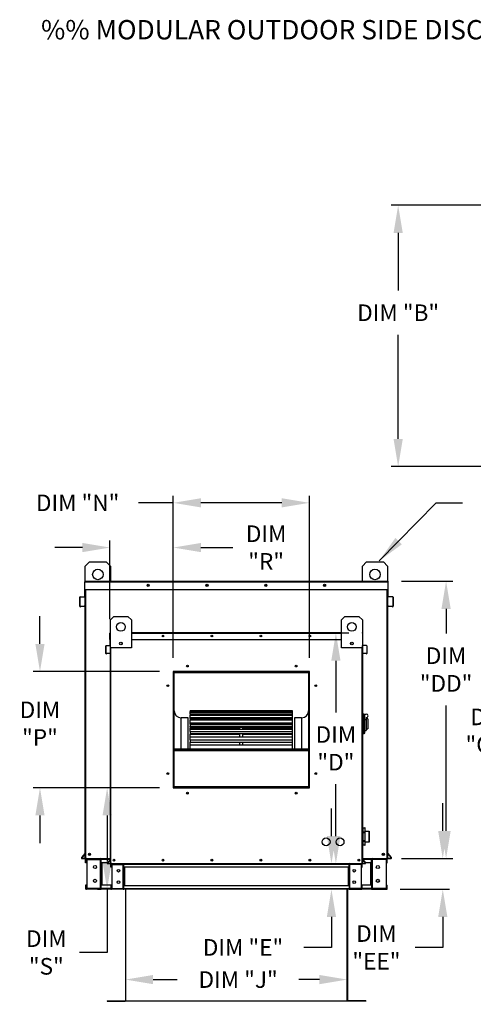
# Model space of a CAD drawing. Units: inches. Extents: x 0 to 2522, y -158 to 3.
# Drawn here: x 4 to 53, y -103 to 3 of the extents above; entities that cross this region are included whole.
import ezdxf

# ---------------------------------------------------------------- set-up
doc = ezdxf.new("R2010")
doc.units = ezdxf.units.IN
doc.header["$LTSCALE"] = 4
doc.header["$MEASUREMENT"] = 0
doc.styles.add('BOLD', font='ROMAND.SHX')
doc.dimstyles.new('MOD', dxfattribs={"dimscale": 1.5, "dimtxt": 1.2, "dimasz": 2, "dimexe": 0.5, "dimexo": 1, "dimgap": 1, "dimtad": 0, "dimtih": 1, "dimtoh": 1, "dimzin": 0, "dimdsep": 46, "dimtxsty": 'Standard', "dimcen": 0.09, "dimadec": 0, "dimazin": 0, "dimtfac": 1, "dimtofl": 0, "dimtmove": 0, "dimatfit": 3, "dimfxl": 1, "dimtolj": 1, "dimtzin": 0, "dimarcsym": 0})

# ---------------------------------------------------------------- blocks, each defined once
blk = doc.blocks.new('*D2')
at = {"color": 0, "lineweight": -2, "transparency": 16777216}
for p, q in [((50.11, -84.58), (50.11, -81.58)), ((45.62, -87.58), (50.86, -87.58)), ((45.49, -90.92), (50.86, -90.92)), ((50.11, -93.92), (50.11, -97.22)), ((50.11, -97.22), (47.11, -97.22))]:
    blk.add_line(p, q, dxfattribs=at)
at = {"color": 0, "transparency": 16777216}
for points in [[(49.61, -84.58), (50.61, -84.58), (50.11, -87.58)], [(49.61, -93.92), (50.61, -93.92), (50.11, -90.92)]]:
    blk.add_solid(points, dxfattribs=at)
at = {"layer": 'Defpoints', "color": 0, "transparency": 16777216}
for p in [(44.12, -87.58), (43.99, -90.92), (50.11, -90.92)]:
    blk.add_point(p, dxfattribs=at)
at = {"color": 0, "transparency": 16777216, "insert": (42.91, -97.22), "char_height": 1.8, "attachment_point": 5}
blk.add_mtext('\\A1;DIM\\P"EE"', dxfattribs=at)
blk = doc.blocks.new('*D3')
at = {"color": 0, "lineweight": -2, "transparency": 16777216}
for p, q in [((38.03, -85.14), (38.03, -82.14)), ((40.19, -88.14), (37.28, -88.14)), ((39.78, -90.92), (37.28, -90.92)), ((38.03, -93.92), (38.03, -97.22)), ((38.03, -97.22), (35.03, -97.22))]:
    blk.add_line(p, q, dxfattribs=at)
at = {"color": 0, "transparency": 16777216}
for points in [[(37.53, -85.14), (38.53, -85.14), (38.03, -88.14)], [(37.53, -93.92), (38.53, -93.92), (38.03, -90.92)]]:
    blk.add_solid(points, dxfattribs=at)
at = {"layer": 'Defpoints', "color": 0, "transparency": 16777216}
for p in [(41.69, -88.14), (38.03, -90.92), (41.28, -90.92)]:
    blk.add_point(p, dxfattribs=at)
at = {"color": 0, "transparency": 16777216, "insert": (28.43, -97.22), "char_height": 1.8, "attachment_point": 5}
blk.add_mtext('\\A1;DIM "E"', dxfattribs=at)
blk = doc.blocks.new('*D4')
at = {"color": 0, "lineweight": -2, "transparency": 16777216}
for p, q in [((39.93, -63.12), (37.76, -63.12)), ((38.51, -66.12), (38.51, -71.73)), ((38.51, -85.14), (38.51, -79.53)), ((40.19, -88.14), (37.76, -88.14))]:
    blk.add_line(p, q, dxfattribs=at)
at = {"color": 0, "transparency": 16777216}
for points in [[(38.01, -66.12), (39.01, -66.12), (38.51, -63.12)], [(38.01, -85.14), (39.01, -85.14), (38.51, -88.14)]]:
    blk.add_solid(points, dxfattribs=at)
at = {"layer": 'Defpoints', "color": 0, "transparency": 16777216}
for p in [(41.43, -63.12), (38.51, -88.14), (41.69, -88.14)]:
    blk.add_point(p, dxfattribs=at)
at = {"color": 0, "transparency": 16777216, "insert": (38.51, -75.63), "char_height": 1.8, "attachment_point": 5}
blk.add_mtext('\\A1;DIM\\P"D"', dxfattribs=at)
blk = doc.blocks.new('*D6')
at = {"color": 0, "lineweight": -2, "transparency": 16777216}
for p, q in [((15.66, -98.43), (15.66, -101.46)), ((39.73, -98.37), (39.73, -101.46)), ((18.66, -100.71), (21.3, -100.71)), ((36.73, -100.71), (34.5, -100.71))]:
    blk.add_line(p, q, dxfattribs=at)
at = {"color": 0, "transparency": 16777216}
for points in [[(18.66, -100.21), (18.66, -101.21), (15.66, -100.71)], [(36.73, -100.21), (36.73, -101.21), (39.73, -100.71)]]:
    blk.add_solid(points, dxfattribs=at)
at = {"layer": 'Defpoints', "color": 0, "transparency": 16777216}
for p in [(15.66, -96.93), (39.73, -96.87), (39.73, -100.71)]:
    blk.add_point(p, dxfattribs=at)
at = {"color": 0, "transparency": 16777216, "insert": (27.9, -100.71), "char_height": 1.8, "attachment_point": 5}
blk.add_mtext('\\A1;DIM "J"', dxfattribs=at)
blk = doc.blocks.new('*D8')
at = {"color": 0, "lineweight": -2, "transparency": 16777216}
for p, q in [((63.36, -16.73), (44.52, -16.73)), ((45.27, -19.73), (45.27, -25.98)), ((45.27, -42.07), (45.27, -30.78)), ((63.36, -45.07), (44.52, -45.07))]:
    blk.add_line(p, q, dxfattribs=at)
at = {"color": 0, "transparency": 16777216}
for points in [[(44.77, -19.73), (45.77, -19.73), (45.27, -16.73)], [(44.77, -42.07), (45.77, -42.07), (45.27, -45.07)]]:
    blk.add_solid(points, dxfattribs=at)
at = {"layer": 'Defpoints', "color": 0, "transparency": 16777216}
for p in [(64.86, -16.73), (45.27, -45.07), (64.86, -45.07)]:
    blk.add_point(p, dxfattribs=at)
at = {"color": 0, "transparency": 16777216, "insert": (45.27, -28.38), "char_height": 1.8, "attachment_point": 5}
blk.add_mtext('\\A1;DIM "B"', dxfattribs=at)
blk = doc.blocks.new('*D9')
at = {"color": 0, "lineweight": -2, "transparency": 16777216}
for p, q in [((45.65, -57.5), (51.22, -57.5)), ((50.47, -60.5), (50.47, -63.18)), ((50.47, -84.58), (50.47, -70.98)), ((45.62, -87.58), (51.22, -87.58))]:
    blk.add_line(p, q, dxfattribs=at)
at = {"color": 0, "transparency": 16777216}
for points in [[(49.97, -60.5), (50.97, -60.5), (50.47, -57.5)], [(49.97, -84.58), (50.97, -84.58), (50.47, -87.58)]]:
    blk.add_solid(points, dxfattribs=at)
at = {"layer": 'Defpoints', "color": 0, "transparency": 16777216}
for p in [(44.15, -57.5), (44.12, -87.58), (50.47, -87.58)]:
    blk.add_point(p, dxfattribs=at)
at = {"color": 0, "transparency": 16777216, "insert": (50.47, -67.08), "char_height": 1.8, "attachment_point": 5}
blk.add_mtext('\\A1;DIM\\P"DD"', dxfattribs=at)
blk = doc.blocks.new('*D10')
at = {"color": 0, "lineweight": -2, "transparency": 16777216}
for p, q in [((165.61, -58.92), (54.56, -58.92)), ((55.31, -61.92), (55.31, -69.82)), ((55.31, -87.91), (55.31, -77.62)), ((63.41, -90.91), (54.56, -90.91))]:
    blk.add_line(p, q, dxfattribs=at)
at = {"color": 0, "transparency": 16777216}
for points in [[(54.81, -61.92), (55.81, -61.92), (55.31, -58.92)], [(54.81, -87.91), (55.81, -87.91), (55.31, -90.91)]]:
    blk.add_solid(points, dxfattribs=at)
at = {"layer": 'Defpoints', "color": 0, "transparency": 16777216}
for p in [(55.31, -58.92), (167.11, -58.92), (64.91, -90.91)]:
    blk.add_point(p, dxfattribs=at)
at = {"color": 0, "transparency": 16777216, "insert": (55.31, -73.72), "char_height": 1.8, "attachment_point": 5}
blk.add_mtext('\\A1;DIM\\P"CC"', dxfattribs=at)
blk = doc.blocks.new('*D28')
at = {"color": 0, "lineweight": -2, "transparency": 16777216}
for p, q in [((13.99, -61.62), (13.99, -53.1)), ((20.86, -65.8), (20.86, -53.1)), ((10.99, -53.85), (7.99, -53.85)), ((23.86, -53.85), (27.34, -53.85))]:
    blk.add_line(p, q, dxfattribs=at)
at = {"color": 0, "transparency": 16777216}
for points in [[(10.99, -53.35), (10.99, -54.35), (13.99, -53.85)], [(23.86, -53.35), (23.86, -54.35), (20.86, -53.85)]]:
    blk.add_solid(points, dxfattribs=at)
at = {"layer": 'Defpoints', "color": 0, "transparency": 16777216}
for p in [(13.99, -53.85), (13.99, -63.12), (20.86, -67.3)]:
    blk.add_point(p, dxfattribs=at)
at = {"color": 0, "transparency": 16777216, "insert": (30.94, -53.85), "char_height": 1.8, "attachment_point": 5}
blk.add_mtext('\\A1;DIM\\P"R"', dxfattribs=at)
blk = doc.blocks.new('*D27')
at = {"color": 0, "lineweight": -2, "transparency": 16777216}
for p, q in [((20.86, -49), (17.08, -49)), ((20.86, -65.8), (20.86, -48.25)), ((32.63, -49), (23.86, -49)), ((35.63, -65.8), (35.63, -48.25))]:
    blk.add_line(p, q, dxfattribs=at)
at = {"color": 0, "transparency": 16777216}
for points in [[(23.86, -48.5), (23.86, -49.5), (20.86, -49)], [(32.63, -48.5), (32.63, -49.5), (35.63, -49)]]:
    blk.add_solid(points, dxfattribs=at)
at = {"layer": 'Defpoints', "color": 0, "transparency": 16777216}
for p in [(35.63, -49), (20.86, -67.3), (35.63, -67.3)]:
    blk.add_point(p, dxfattribs=at)
at = {"color": 0, "transparency": 16777216, "insert": (10.48, -49), "char_height": 1.8, "attachment_point": 5}
blk.add_mtext('\\A1;DIM "N"', dxfattribs=at)
blk = doc.blocks.new('*D26')
at = {"color": 0, "lineweight": -2, "transparency": 16777216}
for p, q in [((6.39, -64.3), (6.39, -61.3)), ((19.36, -67.3), (5.64, -67.3)), ((19.36, -79.9), (5.64, -79.9)), ((6.39, -82.9), (6.39, -85.9))]:
    blk.add_line(p, q, dxfattribs=at)
at = {"color": 0, "transparency": 16777216}
for points in [[(5.89, -64.3), (6.89, -64.3), (6.39, -67.3)], [(5.89, -82.9), (6.89, -82.9), (6.39, -79.9)]]:
    blk.add_solid(points, dxfattribs=at)
at = {"layer": 'Defpoints', "color": 0, "transparency": 16777216}
for p in [(6.39, -67.3), (20.86, -67.3), (20.86, -79.9)]:
    blk.add_point(p, dxfattribs=at)
at = {"color": 0, "transparency": 16777216, "insert": (6.39, -72.95), "char_height": 1.8, "attachment_point": 5}
blk.add_mtext('\\A1;DIM\\P"P"', dxfattribs=at)
blk = doc.blocks.new('*D25')
at = {"color": 0, "lineweight": -2, "transparency": 16777216}
for p, q in [((19.36, -79.9), (12.93, -79.9)), ((13.68, -82.9), (13.68, -87.92)), ((12.65, -90.92), (12.93, -90.92)), ((13.68, -90.92), (13.68, -97.77)), ((13.68, -97.77), (10.68, -97.77))]:
    blk.add_line(p, q, dxfattribs=at)
at = {"color": 0, "transparency": 16777216}
for points in [[(13.18, -82.9), (14.18, -82.9), (13.68, -79.9)], [(13.18, -87.92), (14.18, -87.92), (13.68, -90.92)]]:
    blk.add_solid(points, dxfattribs=at)
at = {"layer": 'Defpoints', "color": 0, "transparency": 16777216}
for p in [(13.68, -79.9), (20.86, -79.9), (14.15, -90.92)]:
    blk.add_point(p, dxfattribs=at)
at = {"color": 0, "transparency": 16777216, "insert": (7.08, -97.77), "char_height": 1.8, "attachment_point": 5}
blk.add_mtext('\\A1;DIM\\P"S"', dxfattribs=at)

msp = doc.modelspace()

# ---------------------------------------------------------------- linework, layer by layer
at = {"color": 7, "linetype": 'Continuous'}
for p, q in [((11.309, -55.858), (11.764, -55.403)), ((11.764, -55.403), (13.583, -55.403)), ((13.583, -55.403), (14.038, -55.858)), ((41.39, -55.858), (41.845, -55.403)), ((41.845, -55.403), (43.664, -55.403)), ((43.664, -55.403), (44.119, -55.858)), ((11.309, -57.498), (11.309, -55.858)), ((14.038, -55.858), (14.038, -57.498)), ((41.39, -57.498), (41.39, -55.858)), ((44.119, -55.858), (44.119, -57.498)), ((11.276, -57.559), (11.244, -57.559)), ((11.244, -58.408), (11.244, -57.559)), ((11.276, -57.498), (44.152, -57.498)), ((11.276, -57.498), (11.276, -57.559)), ((11.276, -57.559), (44.152, -57.559)), ((11.276, -58.408), (11.276, -57.559)), ((44.152, -57.559), (44.152, -57.498)), ((44.152, -57.559), (44.152, -58.408)), ((44.152, -57.559), (44.184, -57.559)), ((44.184, -58.408), (44.184, -57.559)), ((11.276, -58.408), (11.244, -58.408)), ((11.276, -58.408), (44.152, -58.408)), ((11.276, -59.118), (11.276, -58.408)), ((11.309, -87.579), (11.309, -58.408)), ((11.37, -87.579), (11.37, -58.408)), ((44.058, -58.408), (44.058, -87.579)), ((44.119, -58.408), (44.119, -87.579)), ((44.152, -58.408), (44.152, -59.118)), ((44.152, -58.408), (44.184, -58.408)), ((10.71, -60.216), (10.71, -59.249)), ((10.743, -59.249), (10.71, -59.249)), ((10.743, -60.216), (10.743, -59.249)), ((10.766, -59.188), (11.251, -59.146)), ((10.766, -59.188), (10.769, -59.221)), ((10.769, -59.221), (11.254, -59.178)), ((11.251, -59.146), (11.254, -59.178)), ((11.309, -59.118), (11.276, -59.118)), ((11.276, -59.172), (11.276, -63.766)), ((44.119, -59.118), (44.152, -59.118)), ((44.152, -63.766), (44.152, -59.172)), ((44.177, -59.146), (44.175, -59.178)), ((44.659, -59.221), (44.175, -59.178)), ((44.662, -59.188), (44.177, -59.146)), ((44.662, -59.188), (44.659, -59.221)), ((44.685, -59.249), (44.685, -60.216)), ((44.685, -59.249), (44.718, -59.249)), ((44.718, -59.249), (44.718, -60.216)), ((10.743, -60.216), (10.71, -60.216)), ((11.196, -60.207), (10.773, -60.244)), ((10.773, -60.244), (10.776, -60.276)), ((11.199, -60.239), (10.776, -60.276)), ((11.196, -60.207), (11.199, -60.239)), ((44.232, -60.207), (44.229, -60.239)), ((44.652, -60.276), (44.229, -60.239)), ((44.655, -60.244), (44.232, -60.207)), ((44.655, -60.244), (44.652, -60.276)), ((44.685, -60.216), (44.718, -60.216)), ((14.043, -61.701), (14.422, -61.322)), ((14.043, -64.733), (14.043, -61.701)), ((14.422, -61.322), (15.938, -61.322)), ((15.938, -61.322), (16.317, -61.701)), ((16.317, -61.701), (16.317, -64.733)), ((39.111, -61.701), (39.49, -61.322)), ((39.111, -64.733), (39.111, -61.701)), ((39.49, -61.322), (41.006, -61.322)), ((41.006, -61.322), (41.385, -61.701)), ((41.385, -61.701), (41.385, -64.733)), ((11.276, -63.766), (11.309, -63.766)), ((13.989, -63.826), (13.989, -63.118)), ((14.016, -63.118), (13.989, -63.118)), ((14.016, -63.826), (13.989, -63.826)), ((14.04, -63.068), (14.016, -63.068)), ((14.016, -63.068), (14.016, -63.118)), ((14.016, -63.068), (14.043, -63.068)), ((14.016, -63.826), (14.016, -63.118)), ((14.016, -63.118), (14.043, -63.118)), ((14.016, -63.826), (14.043, -63.826)), ((14.016, -64.417), (14.016, -63.826)), ((16.317, -63.068), (39.111, -63.068)), ((16.317, -63.118), (39.111, -63.118)), ((16.317, -63.826), (39.111, -63.826)), ((41.385, -63.068), (41.412, -63.068)), ((41.385, -63.118), (41.412, -63.118)), ((41.385, -63.826), (41.412, -63.826)), ((41.389, -63.068), (41.412, -63.068)), ((41.412, -63.118), (41.412, -63.068)), ((41.412, -63.118), (41.412, -63.826)), ((41.412, -63.118), (41.439, -63.118)), ((41.412, -63.826), (41.439, -63.826)), ((41.412, -63.826), (41.412, -64.417)), ((41.439, -63.826), (41.439, -63.118)), ((44.119, -63.766), (44.152, -63.766)), ((13.544, -65.332), (13.544, -64.527)), ((13.571, -64.527), (13.544, -64.527)), ((13.571, -65.332), (13.571, -64.527)), ((13.59, -64.476), (13.995, -64.441)), ((13.59, -64.476), (13.593, -64.503)), ((13.593, -64.503), (13.997, -64.468)), ((13.995, -64.441), (13.997, -64.468)), ((14.043, -64.417), (14.016, -64.417)), ((14.016, -64.462), (14.016, -68.291)), ((14.043, -88.135), (14.043, -64.733)), ((16.317, -64.733), (14.043, -64.733)), ((14.094, -88.135), (14.094, -64.733)), ((15.28, -64.158), (15.28, -64.36)), ((15.298, -64.18), (15.298, -64.339)), ((41.385, -64.733), (39.111, -64.733)), ((40.13, -64.18), (40.13, -64.339)), ((40.148, -64.158), (40.148, -64.36)), ((41.334, -64.733), (41.334, -88.135)), ((41.385, -64.417), (41.412, -64.417)), ((41.385, -64.733), (41.385, -88.135)), ((41.412, -68.291), (41.412, -64.462)), ((41.433, -64.441), (41.431, -64.468)), ((41.835, -64.503), (41.431, -64.468)), ((41.838, -64.476), (41.433, -64.441)), ((41.838, -64.476), (41.835, -64.503)), ((41.857, -64.527), (41.857, -65.332)), ((41.857, -64.527), (41.884, -64.527)), ((41.884, -64.527), (41.884, -65.332)), ((13.571, -65.332), (13.544, -65.332)), ((13.949, -65.325), (13.597, -65.356)), ((13.597, -65.356), (13.599, -65.383)), ((13.951, -65.352), (13.599, -65.383)), ((13.949, -65.325), (13.951, -65.352)), ((41.479, -65.325), (41.477, -65.352)), ((41.829, -65.383), (41.477, -65.352)), ((41.831, -65.356), (41.479, -65.325)), ((41.831, -65.356), (41.829, -65.383)), ((41.857, -65.332), (41.884, -65.332)), ((14.016, -68.291), (14.043, -68.291)), ((35.631, -67.302), (20.865, -67.302)), ((20.865, -67.302), (20.865, -79.902)), ((20.914, -67.413), (20.865, -67.413)), ((20.865, -67.437), (20.914, -67.437)), ((20.865, -67.466), (20.914, -67.466)), ((20.914, -67.351), (35.581, -67.351)), ((20.914, -79.853), (20.914, -67.351)), ((20.953, -67.391), (35.542, -67.391)), ((20.953, -79.814), (20.953, -67.391)), ((20.963, -67.302), (35.631, -67.302)), ((20.963, -67.302), (20.963, -67.302)), ((35.542, -67.391), (35.542, -79.814)), ((35.581, -67.351), (35.581, -79.853)), ((35.631, -67.413), (35.581, -67.413)), ((35.581, -67.437), (35.631, -67.437)), ((35.581, -67.466), (35.631, -67.466)), ((35.631, -79.902), (35.631, -67.302)), ((41.385, -68.291), (41.412, -68.291)), ((22.489, -72.305), (21.702, -72.305)), ((21.702, -75.691), (21.702, -72.305)), ((22.489, -75.691), (22.489, -72.305)), ((33.809, -71.557), (22.686, -71.557)), ((22.686, -71.557), (22.686, -71.563)), ((22.686, -71.563), (33.809, -71.563)), ((22.686, -71.649), (22.686, -71.563)), ((33.809, -71.648), (22.686, -71.648)), ((22.686, -71.649), (22.686, -71.648)), ((22.686, -71.649), (33.809, -71.649)), ((22.686, -71.649), (22.686, -71.708)), ((22.686, -71.708), (33.809, -71.708)), ((22.686, -71.91), (22.686, -71.708)), ((33.809, -71.91), (22.686, -71.91)), ((22.686, -71.931), (22.686, -71.91)), ((22.686, -71.931), (33.809, -71.931)), ((22.686, -71.931), (22.686, -72.04)), ((22.686, -72.04), (33.809, -72.04)), ((22.686, -72.331), (22.686, -72.04)), ((33.809, -72.331), (22.686, -72.331)), ((22.686, -72.392), (22.686, -72.331)), ((22.686, -72.392), (33.809, -72.392)), ((22.686, -72.392), (22.686, -72.549)), ((22.686, -72.549), (33.809, -72.549)), ((22.686, -72.866), (22.686, -72.549)), ((33.809, -71.563), (33.809, -71.557)), ((33.809, -71.649), (33.809, -71.563)), ((33.809, -71.649), (33.809, -71.648)), ((33.809, -71.708), (33.809, -71.649)), ((33.809, -71.91), (33.809, -71.708)), ((33.809, -71.931), (33.809, -71.91)), ((33.809, -72.04), (33.809, -71.931)), ((33.809, -72.331), (33.809, -72.04)), ((33.809, -72.392), (33.809, -72.331)), ((33.809, -72.549), (33.809, -72.392)), ((33.809, -72.866), (33.809, -72.549)), ((34.006, -72.305), (34.006, -75.691)), ((34.794, -72.305), (34.006, -72.305)), ((34.794, -72.305), (34.794, -75.691)), ((41.461, -71.876), (41.385, -71.876)), ((41.461, -71.876), (41.461, -74.075)), ((41.544, -71.914), (41.461, -71.914)), ((41.544, -71.914), (41.809, -71.914)), ((41.544, -71.914), (41.62, -71.99)), ((41.544, -74.037), (41.544, -71.914)), ((41.62, -71.99), (41.62, -73.961)), ((41.809, -72.533), (41.62, -72.533)), ((41.809, -72.293), (41.809, -72.533)), ((41.961, -72.445), (41.809, -72.445)), ((41.809, -72.533), (41.809, -73.696)), ((41.961, -72.445), (41.961, -73.506)), ((22.686, -72.866), (28.1, -72.866)), ((22.686, -72.866), (22.686, -72.899)), ((33.809, -72.899), (22.686, -72.899)), ((22.686, -73.019), (22.686, -72.899)), ((22.686, -73.019), (33.809, -73.019)), ((22.686, -73.019), (22.686, -73.218)), ((22.686, -73.218), (33.809, -73.218)), ((22.686, -73.348), (22.686, -73.218)), ((22.686, -73.348), (28.1, -73.348)), ((22.686, -73.348), (22.686, -73.436)), ((22.686, -73.436), (28.1, -73.436)), ((22.686, -73.593), (22.686, -73.436)), ((33.809, -73.595), (22.686, -73.595)), ((22.686, -73.794), (22.686, -73.595)), ((28.1, -72.899), (28.1, -72.866)), ((28.1, -72.866), (28.395, -72.866)), ((28.1, -73.595), (28.1, -73.348)), ((28.1, -73.348), (28.395, -73.348)), ((28.395, -72.866), (33.809, -72.866)), ((28.395, -72.899), (28.395, -72.866)), ((28.395, -73.348), (33.809, -73.348)), ((28.395, -73.595), (28.395, -73.348)), ((28.395, -73.436), (33.809, -73.436)), ((33.809, -72.899), (33.809, -72.866)), ((33.809, -73.019), (33.809, -72.899)), ((33.809, -73.218), (33.809, -73.019)), ((33.809, -73.348), (33.809, -73.218)), ((33.809, -73.436), (33.809, -73.348)), ((33.809, -73.593), (33.809, -73.436)), ((33.809, -73.794), (33.809, -73.595)), ((41.809, -73.506), (41.961, -73.506)), ((22.686, -73.794), (33.809, -73.794)), ((22.686, -73.794), (22.686, -74.029)), ((22.686, -74.029), (33.809, -74.029)), ((22.686, -74.029), (22.686, -74.075)), ((22.686, -74.075), (28.1, -74.075)), ((22.686, -74.4), (22.686, -74.075)), ((33.809, -74.4), (22.686, -74.4)), ((22.686, -74.692), (22.686, -74.4)), ((22.686, -74.692), (33.809, -74.692)), ((22.686, -74.692), (22.686, -74.956)), ((28.1, -74.4), (28.1, -74.029)), ((28.395, -74.4), (28.395, -74.029)), ((28.395, -74.075), (33.809, -74.075)), ((33.809, -74.029), (33.809, -73.794)), ((33.809, -74.075), (33.809, -74.029)), ((33.809, -74.4), (33.809, -74.075)), ((33.809, -74.692), (33.809, -74.4)), ((33.809, -74.956), (33.809, -74.692)), ((41.461, -74.075), (41.385, -74.075)), ((41.544, -74.037), (41.461, -74.037)), ((41.62, -73.961), (41.544, -74.037)), ((41.62, -73.696), (41.809, -73.696)), ((20.953, -75.691), (35.542, -75.691)), ((20.953, -75.73), (35.542, -75.73)), ((22.686, -74.956), (33.809, -74.956)), ((22.686, -75.288), (22.686, -74.956)), ((33.809, -75.288), (22.686, -75.288)), ((22.686, -75.686), (22.686, -75.288)), ((22.686, -75.686), (33.809, -75.686)), ((22.686, -75.686), (22.686, -75.691)), ((28.1, -75.288), (28.1, -74.956)), ((28.395, -75.288), (28.395, -74.956)), ((33.809, -75.288), (33.809, -74.956)), ((33.809, -75.686), (33.809, -75.288)), ((33.809, -75.691), (33.809, -75.686)), ((20.953, -75.879), (35.542, -75.879)), ((20.914, -77.463), (20.865, -77.463)), ((35.631, -77.463), (35.581, -77.463)), ((20.865, -78.25), (20.914, -78.25)), ((35.581, -78.25), (35.631, -78.25)), ((20.865, -79.902), (35.631, -79.902)), ((35.581, -79.853), (20.914, -79.853)), ((20.914, -79.853), (20.914, -79.902)), ((35.542, -79.814), (20.953, -79.814)), ((35.581, -79.853), (35.581, -79.902)), ((41.42, -84.277), (41.418, -84.281)), ((41.418, -84.281), (41.418, -84.284)), ((41.418, -84.281), (41.418, -84.284)), ((41.418, -84.284), (41.418, -84.732)), ((41.422, -84.273), (41.42, -84.277)), ((41.425, -84.27), (41.422, -84.273)), ((41.428, -84.268), (41.425, -84.27)), ((41.432, -84.266), (41.428, -84.268)), ((41.436, -84.265), (41.432, -84.266)), ((41.441, -84.265), (41.436, -84.265)), ((41.441, -84.265), (41.441, -84.259)), ((41.441, -84.259), (41.669, -84.259)), ((41.441, -84.265), (41.669, -84.265)), ((41.441, -84.712), (41.441, -84.265)), ((41.669, -84.259), (41.669, -84.265)), ((41.673, -84.265), (41.669, -84.265)), ((41.669, -84.265), (41.669, -84.712)), ((41.677, -84.266), (41.673, -84.265)), ((41.681, -84.268), (41.677, -84.266)), ((41.685, -84.27), (41.681, -84.268)), ((41.688, -84.273), (41.685, -84.27)), ((41.69, -84.277), (41.688, -84.273)), ((41.691, -84.281), (41.69, -84.277)), ((41.692, -84.284), (41.691, -84.281)), ((41.692, -84.284), (41.692, -84.281)), ((41.692, -84.732), (41.692, -84.284)), ((41.385, -84.61), (41.418, -84.61)), ((41.42, -84.724), (41.418, -84.728)), ((41.418, -84.728), (41.418, -84.732)), ((41.418, -84.732), (41.418, -84.752)), ((41.441, -84.752), (41.418, -84.752)), ((41.418, -84.752), (41.418, -85.647)), ((41.422, -84.721), (41.42, -84.724)), ((41.425, -84.718), (41.422, -84.721)), ((41.428, -84.716), (41.425, -84.718)), ((41.432, -84.714), (41.428, -84.716)), ((41.436, -84.713), (41.432, -84.714)), ((41.441, -84.712), (41.436, -84.713)), ((41.669, -84.712), (41.441, -84.712)), ((41.441, -84.752), (41.441, -84.712)), ((41.441, -84.752), (41.669, -84.752)), ((41.441, -85.647), (41.441, -84.752)), ((41.673, -84.713), (41.669, -84.712)), ((41.669, -84.712), (41.669, -84.752)), ((41.692, -84.752), (41.669, -84.752)), ((41.669, -84.752), (41.669, -85.647)), ((41.677, -84.714), (41.673, -84.713)), ((41.681, -84.716), (41.677, -84.714)), ((41.685, -84.718), (41.681, -84.716)), ((41.688, -84.721), (41.685, -84.718)), ((41.69, -84.724), (41.688, -84.721)), ((41.691, -84.728), (41.69, -84.724)), ((41.692, -84.732), (41.691, -84.728)), ((41.692, -84.61), (42.105, -84.61)), ((41.692, -84.752), (41.692, -84.732)), ((41.692, -85.647), (41.692, -84.752)), ((42.105, -84.61), (42.105, -85.788)), ((42.128, -85.766), (42.128, -84.633)), ((41.418, -85.788), (41.385, -85.788)), ((41.441, -85.647), (41.418, -85.647)), ((41.418, -85.647), (41.418, -85.667)), ((41.418, -85.667), (41.418, -86.114)), ((41.418, -85.667), (41.418, -85.671)), ((41.418, -85.671), (41.42, -85.674)), ((41.418, -86.114), (41.418, -86.117)), ((41.418, -86.114), (41.418, -86.118)), ((41.418, -86.118), (41.42, -86.122)), ((41.42, -85.674), (41.422, -85.678)), ((41.42, -86.122), (41.422, -86.125)), ((41.422, -85.678), (41.425, -85.681)), ((41.422, -86.125), (41.425, -86.128)), ((41.425, -85.681), (41.428, -85.683)), ((41.425, -86.128), (41.428, -86.131)), ((41.428, -85.683), (41.432, -85.685)), ((41.428, -86.131), (41.432, -86.132)), ((41.432, -85.685), (41.436, -85.686)), ((41.432, -86.132), (41.436, -86.134)), ((41.436, -85.686), (41.441, -85.686)), ((41.436, -86.134), (41.441, -86.134)), ((41.441, -85.686), (41.441, -85.647)), ((41.669, -85.647), (41.441, -85.647)), ((41.441, -85.686), (41.669, -85.686)), ((41.441, -86.134), (41.441, -85.686)), ((41.669, -86.134), (41.441, -86.134)), ((41.441, -86.14), (41.441, -86.134)), ((41.669, -86.14), (41.441, -86.14)), ((41.669, -85.647), (41.669, -85.686)), ((41.692, -85.647), (41.669, -85.647)), ((41.669, -85.686), (41.669, -86.134)), ((41.669, -85.686), (41.673, -85.686)), ((41.669, -86.134), (41.669, -86.14)), ((41.669, -86.134), (41.673, -86.134)), ((41.673, -85.686), (41.677, -85.685)), ((41.673, -86.134), (41.677, -86.132)), ((41.677, -85.685), (41.681, -85.683)), ((41.677, -86.132), (41.681, -86.131)), ((41.681, -85.683), (41.685, -85.681)), ((41.681, -86.131), (41.685, -86.128)), ((41.685, -85.681), (41.688, -85.678)), ((41.685, -86.128), (41.688, -86.125)), ((41.688, -85.678), (41.69, -85.674)), ((41.688, -86.125), (41.69, -86.122)), ((41.69, -85.674), (41.691, -85.671)), ((41.69, -86.122), (41.691, -86.118)), ((41.691, -85.671), (41.692, -85.667)), ((41.691, -86.118), (41.692, -86.114)), ((41.692, -85.667), (41.692, -85.647)), ((41.692, -86.114), (41.692, -85.667)), ((42.105, -85.788), (41.692, -85.788)), ((41.692, -86.117), (41.692, -86.114)), ((11.303, -87.001), (10.901, -87.479)), ((10.901, -87.479), (10.926, -87.5)), ((11.309, -87.044), (10.926, -87.5)), ((10.948, -87.546), (10.948, -87.579)), ((10.948, -87.546), (11.309, -87.546)), ((11.303, -87.001), (11.309, -87.006)), ((44.125, -87.001), (44.119, -87.006)), ((44.119, -87.044), (44.502, -87.5)), ((44.119, -87.546), (44.48, -87.546)), ((44.125, -87.001), (44.527, -87.479)), ((44.48, -87.546), (44.48, -87.579)), ((44.527, -87.479), (44.502, -87.5)), ((10.948, -87.579), (11.309, -87.579)), ((11.309, -87.579), (11.37, -87.579)), ((11.342, -88.034), (11.342, -87.676)), ((11.41, -87.676), (11.342, -87.676)), ((11.41, -88.034), (11.342, -88.034)), ((11.37, -87.579), (14.043, -87.579)), ((11.41, -88.034), (11.41, -87.676)), ((11.438, -87.647), (11.438, -87.579)), ((11.438, -87.647), (12.951, -87.647)), ((11.474, -87.676), (11.474, -90.818)), ((11.474, -87.676), (12.951, -87.676)), ((12.951, -87.647), (12.951, -87.579)), ((12.951, -90.818), (12.951, -87.676)), ((12.979, -87.676), (12.951, -87.676)), ((12.979, -87.676), (13.047, -87.676)), ((12.979, -87.676), (13.047, -87.676)), ((12.979, -87.676), (12.979, -87.676)), ((13.047, -87.579), (13.047, -87.651)), ((13.047, -88.034), (13.047, -87.651)), ((13.047, -87.651), (14.043, -87.651)), ((13.047, -87.676), (13.047, -87.676)), ((13.047, -88.034), (13.047, -90.461)), ((13.718, -88.034), (13.047, -88.034)), ((13.091, -88.034), (13.091, -90.461)), ((13.119, -88.034), (13.119, -90.461)), ((14.038, -87.653), (13.703, -88.052)), ((13.703, -88.052), (13.724, -88.069)), ((14.043, -87.689), (13.724, -88.069)), ((13.742, -88.108), (14.043, -88.108)), ((13.742, -88.108), (13.742, -88.135)), ((13.742, -88.135), (14.043, -88.135)), ((14.038, -87.653), (14.043, -87.658)), ((14.043, -88.135), (14.094, -88.135)), ((14.127, -88.216), (14.071, -88.216)), ((14.071, -88.514), (14.071, -88.216)), ((14.127, -88.514), (14.071, -88.514)), ((14.094, -88.135), (41.334, -88.135)), ((14.127, -88.514), (14.127, -88.216)), ((14.151, -88.192), (14.151, -88.135)), ((14.151, -88.192), (15.411, -88.192)), ((14.181, -88.216), (14.181, -90.834)), ((14.181, -88.216), (15.411, -88.216)), ((15.411, -88.192), (15.411, -88.135)), ((15.411, -90.834), (15.411, -88.216)), ((15.435, -88.216), (15.411, -88.216)), ((15.435, -88.216), (15.435, -88.216)), ((15.435, -88.216), (15.492, -88.216)), ((15.435, -88.216), (15.492, -88.216)), ((15.492, -88.135), (15.492, -88.195)), ((15.492, -88.195), (39.936, -88.195)), ((15.492, -88.514), (15.492, -88.195)), ((15.492, -88.216), (15.492, -88.216)), ((39.936, -88.514), (15.492, -88.514)), ((15.492, -88.514), (15.492, -90.536)), ((15.528, -88.514), (15.528, -90.536)), ((15.552, -88.514), (15.552, -90.536)), ((39.876, -90.536), (39.876, -88.514)), ((39.9, -88.514), (39.9, -90.536)), ((39.936, -88.195), (39.936, -88.135)), ((39.936, -88.514), (39.936, -88.195)), ((39.993, -88.216), (39.936, -88.216)), ((39.993, -88.216), (39.936, -88.216)), ((39.936, -88.216), (39.936, -88.216)), ((39.936, -88.514), (39.936, -90.536)), ((39.993, -88.216), (39.993, -88.216)), ((40.017, -88.216), (39.993, -88.216)), ((40.017, -88.192), (40.017, -88.135)), ((41.277, -88.192), (40.017, -88.192)), ((41.247, -88.216), (40.017, -88.216)), ((40.017, -90.834), (40.017, -88.216)), ((41.247, -88.216), (41.247, -90.834)), ((41.277, -88.192), (41.277, -88.135)), ((41.301, -88.216), (41.357, -88.216)), ((41.301, -88.514), (41.301, -88.216)), ((41.301, -88.514), (41.357, -88.514)), ((41.334, -88.135), (41.385, -88.135)), ((41.357, -88.514), (41.357, -88.216)), ((41.385, -87.579), (44.058, -87.579)), ((41.385, -87.651), (42.381, -87.651)), ((41.39, -87.653), (41.385, -87.658)), ((41.385, -87.689), (41.704, -88.069)), ((41.385, -88.108), (41.686, -88.108)), ((41.385, -88.135), (41.686, -88.135)), ((41.39, -87.653), (41.725, -88.052)), ((41.686, -88.108), (41.686, -88.135)), ((41.725, -88.052), (41.704, -88.069)), ((42.381, -88.034), (41.71, -88.034)), ((42.309, -90.461), (42.309, -88.034)), ((42.337, -88.034), (42.337, -90.461)), ((42.381, -87.651), (42.381, -87.579)), ((42.381, -88.034), (42.381, -87.651)), ((42.381, -87.676), (42.381, -87.676)), ((42.449, -87.676), (42.381, -87.676)), ((42.449, -87.676), (42.381, -87.676)), ((42.381, -88.034), (42.381, -90.461)), ((42.477, -87.676), (42.449, -87.676)), ((42.449, -87.676), (42.449, -87.676)), ((42.477, -87.647), (42.477, -87.579)), ((43.99, -87.647), (42.477, -87.647)), ((42.477, -90.818), (42.477, -87.676)), ((43.954, -87.676), (42.477, -87.676)), ((43.954, -87.676), (43.954, -90.818)), ((43.99, -87.647), (43.99, -87.579)), ((44.018, -88.034), (44.018, -87.676)), ((44.018, -87.676), (44.086, -87.676)), ((44.018, -88.034), (44.086, -88.034)), ((44.058, -87.579), (44.119, -87.579)), ((44.086, -88.034), (44.086, -87.676)), ((44.119, -87.579), (44.48, -87.579)), ((11.342, -90.461), (11.342, -90.819)), ((11.41, -90.461), (11.342, -90.461)), ((11.41, -90.461), (11.41, -90.819)), ((14.181, -90.461), (13.047, -90.461)), ((13.047, -90.844), (13.047, -90.461)), ((14.127, -90.536), (14.071, -90.536)), ((14.071, -90.536), (14.071, -90.835)), ((14.127, -90.536), (14.127, -90.835)), ((39.936, -90.536), (15.492, -90.536)), ((15.492, -90.856), (15.492, -90.536)), ((39.936, -90.536), (39.936, -90.856)), ((42.381, -90.461), (41.247, -90.461)), ((41.301, -90.536), (41.357, -90.536)), ((41.301, -90.835), (41.301, -90.536)), ((41.357, -90.835), (41.357, -90.536)), ((42.381, -90.461), (42.381, -90.844)), ((44.018, -90.819), (44.018, -90.461)), ((44.018, -90.461), (44.086, -90.461)), ((44.086, -90.819), (44.086, -90.461)), ((11.41, -90.819), (11.342, -90.819)), ((12.951, -90.847), (11.438, -90.847)), ((11.438, -90.847), (11.438, -90.915)), ((12.951, -90.915), (11.438, -90.915)), ((11.474, -90.818), (12.951, -90.818)), ((12.951, -90.818), (12.979, -90.818)), ((12.951, -90.847), (12.951, -90.915)), ((12.951, -90.915), (13.047, -90.915)), ((12.979, -90.818), (12.979, -90.819)), ((12.979, -90.818), (13.047, -90.818)), ((12.979, -90.819), (13.047, -90.819)), ((13.047, -90.819), (13.047, -90.818)), ((13.047, -90.844), (13.047, -90.915)), ((14.071, -90.844), (13.047, -90.844)), ((14.151, -90.915), (13.047, -90.915)), ((14.127, -90.835), (14.071, -90.835)), ((14.151, -90.859), (14.151, -90.915)), ((15.411, -90.859), (14.151, -90.859)), ((15.411, -90.915), (14.151, -90.915)), ((14.181, -90.834), (15.411, -90.834)), ((15.411, -90.834), (15.435, -90.834)), ((15.411, -90.859), (15.411, -90.915)), ((15.411, -90.915), (15.492, -90.915)), ((15.435, -90.834), (15.492, -90.834)), ((15.435, -90.834), (15.435, -90.835)), ((15.435, -90.835), (15.492, -90.835)), ((15.492, -90.835), (15.492, -90.834)), ((39.936, -90.856), (15.492, -90.856)), ((15.492, -90.856), (15.492, -90.915)), ((39.936, -90.915), (15.492, -90.915)), ((15.664, -90.914), (15.664, -102.981)), ((15.699, -102.982), (15.699, -90.914)), ((39.729, -102.982), (39.729, -90.914)), ((39.764, -90.914), (39.764, -102.981)), ((39.993, -90.834), (39.936, -90.834)), ((39.936, -90.834), (39.936, -90.835)), ((39.993, -90.835), (39.936, -90.835)), ((39.936, -90.915), (39.936, -90.856)), ((39.936, -90.915), (40.017, -90.915)), ((39.993, -90.834), (39.993, -90.835)), ((39.993, -90.834), (40.017, -90.834)), ((41.247, -90.834), (40.017, -90.834)), ((40.017, -90.859), (41.277, -90.859)), ((40.017, -90.859), (40.017, -90.915)), ((40.017, -90.915), (41.277, -90.915)), ((41.277, -90.859), (41.277, -90.915)), ((42.381, -90.915), (41.277, -90.915)), ((41.301, -90.835), (41.357, -90.835)), ((42.381, -90.844), (41.357, -90.844)), ((42.381, -90.818), (42.381, -90.819)), ((42.449, -90.818), (42.381, -90.818)), ((42.449, -90.819), (42.381, -90.819)), ((42.381, -90.915), (42.381, -90.844)), ((42.381, -90.915), (42.477, -90.915)), ((42.449, -90.818), (42.477, -90.818)), ((42.449, -90.818), (42.449, -90.819)), ((43.954, -90.818), (42.477, -90.818)), ((42.477, -90.847), (43.99, -90.847)), ((42.477, -90.847), (42.477, -90.915)), ((42.477, -90.915), (43.99, -90.915)), ((43.99, -90.847), (43.99, -90.915)), ((44.018, -90.819), (44.086, -90.819)), ((13.683, -103.005), (15.641, -103.005)), ((13.683, -103.005), (13.683, -103.041)), ((13.683, -103.041), (15.641, -103.041)), ((15.641, -103.005), (15.641, -103.041)), ((15.664, -102.981), (15.664, -102.982)), ((15.668, -102.981), (15.664, -102.981)), ((15.699, -102.982), (15.664, -102.982)), ((15.668, -102.981), (15.699, -102.981)), ((15.699, -103.005), (15.699, -102.982)), ((15.699, -103.005), (15.699, -103.041)), ((39.76, -102.981), (39.729, -102.981)), ((39.729, -102.982), (39.764, -102.982)), ((39.729, -103.005), (39.729, -102.982)), ((39.729, -103.005), (39.729, -103.041)), ((39.76, -102.981), (39.764, -102.981)), ((39.764, -102.981), (39.764, -102.982)), ((41.745, -103.005), (39.787, -103.005)), ((39.787, -103.005), (39.787, -103.041)), ((41.745, -103.041), (39.787, -103.041)), ((41.745, -103.005), (41.745, -103.041))]:
    msp.add_line(p, q, dxfattribs=at)
msp.add_line((39.729, -103.041), (15.699, -103.041))
for centre, radius in [((12.673, -56.768), 0.568), ((42.755, -56.768), 0.568), ((18.144, -57.953), 0.114), ((18.144, -57.953), 0.0591), ((24.524, -57.953), 0.114), ((24.524, -57.953), 0.0591), ((30.904, -57.953), 0.114), ((30.904, -57.953), 0.0591), ((37.284, -57.953), 0.114), ((37.284, -57.953), 0.0591), ((15.18, -62.459), 0.474), ((40.248, -62.459), 0.474), ((19.739, -63.447), 0.0947), ((19.739, -63.447), 0.0493), ((25.056, -63.447), 0.0947), ((25.056, -63.447), 0.0493), ((30.372, -63.447), 0.0947), ((30.372, -63.447), 0.0493), ((35.689, -63.447), 0.0947), ((35.689, -63.447), 0.0493), ((15.18, -64.259), 0.142), ((40.248, -64.259), 0.142), ((22.395, -66.706), 0.0984), ((22.395, -66.706), 0.0512), ((34.199, -66.706), 0.0984), ((34.199, -66.706), 0.0512), ((20.269, -68.832), 0.0984), ((20.269, -68.832), 0.0512), ((36.325, -68.832), 0.0984), ((36.325, -68.832), 0.0512), ((20.269, -78.372), 0.0984), ((20.269, -78.372), 0.0512), ((36.325, -78.372), 0.0984), ((36.325, -78.372), 0.0512), ((22.395, -80.498), 0.0984), ((22.395, -80.498), 0.0512), ((34.199, -80.498), 0.0984), ((34.199, -80.498), 0.0512), ((37.446, -85.775), 0.426), ((38.962, -85.775), 0.426), ((11.764, -87.124), 0.114), ((11.764, -87.124), 0.0591), ((43.664, -87.124), 0.114), ((43.664, -87.124), 0.0591), ((12.365, -88.499), 0.171), ((14.422, -87.756), 0.0947), ((14.422, -87.756), 0.0493), ((19.739, -87.756), 0.0947), ((19.739, -87.756), 0.0493), ((25.056, -87.756), 0.0947), ((25.056, -87.756), 0.0493), ((30.372, -87.756), 0.0947), ((30.372, -87.756), 0.0493), ((35.689, -87.756), 0.0947), ((35.689, -87.756), 0.0493), ((41.006, -87.756), 0.0947), ((41.006, -87.756), 0.0493), ((43.063, -88.499), 0.171), ((14.923, -88.902), 0.142), ((40.505, -88.902), 0.142), ((12.365, -89.995), 0.171), ((14.923, -90.149), 0.142), ((40.505, -90.149), 0.142), ((43.063, -89.995), 0.171)]:
    msp.add_circle(centre, radius, dxfattribs=at)
for centre, radius, start, end in [((11.305, -57.559), 0.0609, 117.5606, 180), ((44.123, -57.559), 0.0609, 0, 62.4394), ((10.771, -59.249), 0.0609, 95, 180), ((10.771, -59.249), 0.0282, 95, 180), ((11.248, -59.118), 0.0282, 275, 0), ((11.248, -59.118), 0.0609, 275, 0), ((44.18, -59.118), 0.0609, 180, 265), ((44.18, -59.118), 0.0282, 180, 265), ((44.657, -59.249), 0.0282, 0, 85), ((44.657, -59.249), 0.0609, 0, 85), ((10.771, -60.216), 0.0609, 180, 275), ((10.771, -60.216), 0.0282, 180, 275), ((44.657, -60.216), 0.0609, 265, 0), ((44.657, -60.216), 0.0282, 265, 0), ((14.04, -63.118), 0.0508, 117.5606, 180), ((41.389, -63.118), 0.0508, 0, 62.4394), ((13.595, -64.527), 0.0508, 95, 180), ((13.595, -64.527), 0.0235, 95, 180), ((13.993, -64.417), 0.0235, 275, 0), ((13.993, -64.417), 0.0508, 275, 0), ((41.436, -64.417), 0.0508, 180, 265), ((41.436, -64.417), 0.0235, 180, 265), ((41.833, -64.527), 0.0235, 0, 85), ((41.833, -64.527), 0.0508, 0, 85), ((13.595, -65.332), 0.0508, 180, 275), ((13.595, -65.332), 0.0235, 180, 275), ((41.833, -65.332), 0.0508, 265, 0), ((41.833, -65.332), 0.0235, 265, 0), ((21.702, -71.557), 0.748, 180, 270), ((34.794, -71.557), 0.748, 270, 0), ((41.809, -72.104), 0.189, 270, 90), ((20.889, -79.878), 0.0244, 180, 259.69549), ((41.441, -84.281), 0.0228, 90, 180), ((41.669, -84.281), 0.0228, 0, 90), ((42.105, -84.633), 0.0228, 0, 90), ((41.441, -86.117), 0.0228, 180, 270), ((41.669, -86.117), 0.0228, 270, 0), ((42.105, -85.766), 0.0228, 270, 0), ((10.948, -87.518), 0.0609, 140, 270), ((10.948, -87.518), 0.0282, 140, 270), ((11.281, -86.982), 0.0282, 320, 0), ((44.147, -86.982), 0.0282, 180, 220), ((44.48, -87.518), 0.0609, 270, 40), ((44.48, -87.518), 0.0282, 270, 40), ((11.438, -87.676), 0.0964, 90, 180), ((11.438, -87.676), 0.0282, 90, 180), ((12.951, -87.676), 0.0964, 0, 90), ((12.951, -87.676), 0.0282, 0, 90), ((13.742, -88.084), 0.0508, 140, 270), ((13.742, -88.084), 0.0235, 140, 270), ((14.02, -87.638), 0.0235, 320, 0), ((14.151, -88.216), 0.0803, 90, 180), ((14.151, -88.216), 0.0235, 90, 180), ((15.411, -88.216), 0.0803, 0, 90), ((15.411, -88.216), 0.0235, 0, 90), ((40.017, -88.216), 0.0803, 90, 180), ((40.017, -88.216), 0.0235, 90, 180), ((41.277, -88.216), 0.0803, 0, 90), ((41.277, -88.216), 0.0235, 0, 90), ((41.408, -87.638), 0.0235, 180, 220), ((41.686, -88.084), 0.0508, 270, 40), ((41.686, -88.084), 0.0235, 270, 40), ((42.477, -87.676), 0.0964, 90, 180), ((42.477, -87.676), 0.0282, 90, 180), ((43.99, -87.676), 0.0964, 0, 90), ((43.99, -87.676), 0.0282, 0, 90), ((11.438, -90.819), 0.0964, 180, 270), ((11.438, -90.819), 0.0282, 180, 270), ((12.951, -90.819), 0.0282, 270, 0), ((12.951, -90.819), 0.0964, 270, 0), ((14.151, -90.835), 0.0803, 180, 270), ((14.151, -90.835), 0.0235, 180, 270), ((15.411, -90.835), 0.0803, 270, 0), ((15.411, -90.835), 0.0235, 270, 0), ((40.017, -90.835), 0.0803, 180, 270), ((40.017, -90.835), 0.0235, 180, 270), ((41.277, -90.835), 0.0803, 270, 0), ((41.277, -90.835), 0.0235, 270, 0), ((42.477, -90.819), 0.0964, 180, 270), ((42.477, -90.819), 0.0282, 180, 270), ((43.99, -90.819), 0.0282, 270, 0), ((43.99, -90.819), 0.0964, 270, 0), ((15.641, -102.982), 0.023, 270, 0), ((15.641, -102.982), 0.0587, 270, 0), ((39.787, -102.982), 0.0587, 180, 270), ((39.787, -102.982), 0.023, 180, 270)]:
    msp.add_arc(centre, radius, start, end, dxfattribs=at)

# ---------------------------------------------------------------- texts
at = {"style": 'BOLD'}
msp.add_text('%% MODULAR OUTDOOR SIDE DISCHARGE ELECTRIC HEATER WITH LPD EVAPORATIVE COOLER, MIXING BOX AND INTAKE HOOD', height=2.1, dxfattribs=at).set_placement((6.505, 1.268))

# ---------------------------------------------------------------- dimensions: what is measured, and where the dimension line sits
for base, p1, p2, text, picture, middle in [((45.271, -45.071), (64.861, -16.734), (64.861, -45.071), 'DIM "B"', '*D8', (45.271, -28.383)), ((50.471, -87.579), (44.152, -57.498), (44.119, -87.579), 'DIM\\P"DD"', '*D9', (50.471, -67.077)), ((55.307, -58.917), (64.912, -90.913), (167.111, -58.917), 'DIM\\P"CC"', '*D10', (55.307, -73.721)), ((6.389, -67.302), (20.865, -79.902), (20.865, -67.302), 'DIM\\P"P"', '*D26', (6.389, -72.948)), ((13.678, -79.902), (14.151, -90.915), (20.865, -79.902), 'DIM\\P"S"', '*D25', (7.078, -97.773)), ((38.029, -90.915), (41.686, -88.135), (41.277, -90.915), 'DIM "E"', '*D3', (28.429, -97.215)), ((50.111, -90.915), (44.119, -87.579), (43.99, -90.915), 'DIM\\P"EE"', '*D2', (42.911, -97.215))]:
    dim = msp.add_linear_dim(base=base, p1=p1, p2=p2, angle=90, text=text, dimstyle='MOD')
    dim.commit()
    dim.dimension.update_dxf_attribs({"geometry": picture, "text_midpoint": middle, "dimtype": 160})
for base, p1, p2, text, picture, middle in [((35.631, -48.996), (20.865, -67.302), (35.631, -67.302), 'DIM "N"', '*D27', (10.478, -48.996)), ((13.988, -53.854), (20.865, -67.302), (13.988, -63.12), 'DIM\\P"R"', '*D28', (30.945, -53.854)), ((39.729, -100.708), (15.664, -96.932), (39.729, -96.872), 'DIM "J"', '*D6', (27.897, -100.708))]:
    dim = msp.add_linear_dim(base=base, p1=p1, p2=p2, text=text, dimstyle='MOD')
    dim.commit()
    dim.dimension.update_dxf_attribs({"geometry": picture, "text_midpoint": middle, "dimtype": 160})
dim = msp.add_linear_dim(base=(38.509, -88.135), p1=(41.428, -63.118), p2=(41.686, -88.135), angle=90, text='DIM\\P"D"', dimstyle='MOD')
dim.commit()
dim.dimension.update_dxf_attribs({"geometry": '*D4', "text_midpoint": (38.509, -75.627)})

# ---------------------------------------------------------------- leaders
msp.add_leader([(43.216, -55.295), (49.398, -48.996), (52.245, -48.996)], dimstyle='MOD')

doc.saveas('drawing.dxf')
